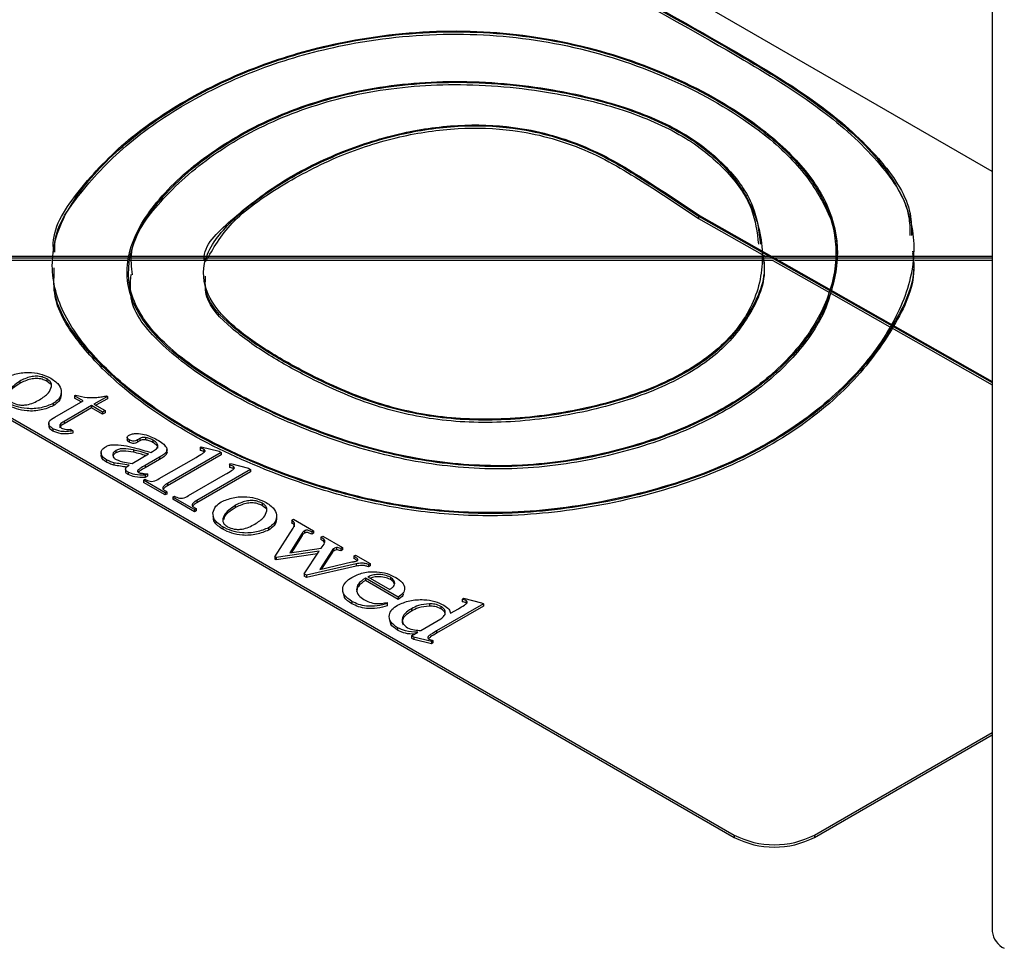
# Model space of a CAD drawing. Units: millimetres. Extents: x 55 to 376, y 70 to 262.
# Drawn here: x 320 to 323, y 242 to 246 of the extents above; entities that cross this region are included whole.
import ezdxf

# ---------------------------------------------------------------- set-up
doc = ezdxf.new("R2010")
doc.units = ezdxf.units.MM

msp = doc.modelspace()

# ---------------------------------------------------------------- linework, layer by layer
at = {"color": 7, "linetype": 'Continuous', "lineweight": 25}
for p, q in [((323.1231, 245.2313), (320.1643, 246.9394)), ((323.1231, 246.233), (323.1231, 242.5586)), ((317.6894, 245.5107), (322.2149, 242.8982)), ((317.6894, 245.5025), (322.2149, 242.89)), ((322.0936, 245.0767), (322.09, 245.0747)), ((322.09, 245.0747), (322.09, 245.0665)), ((322.0901, 245.0665), (322.09, 245.0665)), ((322.0901, 245.0746), (322.0936, 245.0767)), ((322.0901, 245.0746), (323.1231, 244.4894)), ((322.0901, 245.0746), (322.0901, 245.0665)), ((322.0901, 245.0665), (322.314, 244.9396)), ((322.0936, 245.0767), (323.1231, 244.4934)), ((322.5724, 244.9327), (319.2348, 244.9327)), ((323.1231, 244.9269), (319.2348, 244.9269)), ((322.3191, 244.9367), (322.3262, 244.9327)), ((323.1231, 244.9327), (322.5729, 244.9327)), ((319.8132, 244.9188), (319.2348, 244.9188)), ((320.0848, 244.9188), (319.8182, 244.9188)), ((320.3519, 244.9188), (320.0898, 244.9188)), ((322.314, 244.9188), (320.3579, 244.9188)), ((322.3508, 244.9188), (322.3193, 244.9188)), ((322.3508, 244.9188), (322.5505, 244.8056)), ((322.5726, 244.9188), (322.3723, 244.9188)), ((322.8447, 244.9188), (322.5776, 244.9188)), ((323.1231, 244.9188), (322.8506, 244.9188)), ((320.0799, 244.8776), (320.0799, 244.8684)), ((320.0849, 244.8774), (320.0849, 244.8682)), ((322.5561, 244.8024), (322.7627, 244.6854)), ((322.7678, 244.6825), (323.1231, 244.4812)), ((319.7029, 244.4939), (319.7029, 244.4858)), ((319.798, 244.5023), (319.798, 244.4941)), ((319.8109, 244.4832), (319.798, 244.4941)), ((319.8492, 244.4547), (319.8492, 244.4466)), ((319.8962, 244.4422), (319.9004, 244.4446)), ((319.9256, 244.4252), (319.8962, 244.4422)), ((319.8962, 244.4422), (319.8962, 244.434)), ((320.0111, 244.4405), (319.9639, 244.4133)), ((320.0081, 244.4422), (320.0111, 244.4405)), ((320.0111, 244.4405), (320.0111, 244.4323)), ((319.8208, 244.4157), (319.8208, 244.4075)), ((319.8266, 244.368), (319.9256, 244.4252)), ((319.9551, 244.4082), (319.8588, 244.3526)), ((319.9186, 244.4211), (319.8962, 244.434)), ((319.9942, 244.3856), (319.9551, 244.4082)), ((319.9551, 244.4082), (319.9551, 244.4)), ((319.9639, 244.4133), (320.003, 244.3907)), ((320.0111, 244.4323), (319.971, 244.4092)), ((319.9551, 244.4), (319.8588, 244.3444)), ((319.9942, 244.3775), (319.9551, 244.4)), ((320.003, 244.3907), (319.9942, 244.3856)), ((319.9942, 244.3856), (319.9942, 244.3775)), ((320.003, 244.3826), (319.9942, 244.3775)), ((320.003, 244.3907), (320.003, 244.3826)), ((319.8049, 244.3465), (319.8049, 244.3363)), ((319.8588, 244.3526), (319.8588, 244.3444)), ((319.819, 244.3269), (319.819, 244.3187)), ((319.8814, 244.3248), (319.8903, 244.3197)), ((319.8903, 244.3197), (319.8903, 244.3116)), ((320.081, 244.297), (320.081, 244.2868)), ((320.0876, 244.2875), (320.0876, 244.2793)), ((320.1259, 244.2929), (320.1173, 244.2875)), ((320.1173, 244.2875), (320.1173, 244.2793)), ((320.1259, 244.2848), (320.1173, 244.2793)), ((320.1259, 244.2929), (320.1259, 244.2848)), ((320.1456, 244.2955), (320.1456, 244.2873)), ((320.1711, 244.2869), (320.1711, 244.2787)), ((319.9889, 244.2436), (319.9889, 244.2334)), ((320.0414, 244.2505), (320.0414, 244.2423)), ((320.0982, 244.205), (320.1554, 244.2381)), ((320.1029, 244.2523), (320.1029, 244.2442)), ((320.1643, 244.2432), (320.1697, 244.2463)), ((320.2185, 244.2444), (320.2185, 244.2363)), ((320.2209, 244.2436), (320.2209, 244.2538)), ((320.4118, 244.2432), (320.2232, 244.1344)), ((320.4118, 244.235), (320.2232, 244.1262)), ((320.3378, 244.2587), (320.3411, 244.2636)), ((320.3378, 244.2587), (320.3378, 244.2505)), ((320.3411, 244.2636), (320.4043, 244.2475)), ((320.3505, 244.2542), (320.3505, 244.246)), ((320.4043, 244.2475), (320.4118, 244.2432)), ((320.4118, 244.2432), (320.4118, 244.235)), ((320.0084, 244.2175), (320.0084, 244.2093)), ((320.0342, 244.2071), (320.0342, 244.1989)), ((320.194, 244.2263), (320.1446, 244.1978)), ((320.194, 244.2182), (320.1446, 244.1896)), ((320.1937, 244.1514), (320.3234, 244.2262)), ((320.194, 244.2263), (320.194, 244.2182)), ((320.4409, 244.1992), (320.4442, 244.2041)), ((320.4409, 244.1992), (320.4409, 244.191)), ((320.4442, 244.2041), (320.5074, 244.188)), ((320.0749, 244.1862), (320.0749, 244.176)), ((320.0839, 244.174), (320.0839, 244.1658)), ((320.1525, 244.1684), (320.1443, 244.1636)), ((320.1443, 244.1636), (320.1443, 244.1554)), ((320.1446, 244.1978), (320.1446, 244.1896)), ((320.1525, 244.1684), (320.1525, 244.1602)), ((320.2969, 244.0918), (320.4265, 244.1667)), ((320.5149, 244.1837), (320.3263, 244.0748)), ((320.5149, 244.1755), (320.3263, 244.0667)), ((320.4537, 244.1947), (320.4537, 244.1865)), ((320.5074, 244.188), (320.5149, 244.1837)), ((320.5149, 244.1837), (320.5149, 244.1755)), ((320.1378, 244.1463), (320.1437, 244.1497)), ((320.1378, 244.1463), (320.1378, 244.1381)), ((320.2144, 244.102), (320.1378, 244.1463)), ((320.2144, 244.0939), (320.1378, 244.1381)), ((320.1525, 244.1602), (320.1443, 244.1554)), ((320.2232, 244.1344), (320.2232, 244.1262)), ((320.2203, 244.1054), (320.2144, 244.102)), ((320.2144, 244.102), (320.2144, 244.0939)), ((320.2203, 244.0973), (320.2144, 244.0939)), ((320.2203, 244.1054), (320.2203, 244.0973)), ((320.2409, 244.0867), (320.2468, 244.0901)), ((320.2409, 244.0867), (320.2409, 244.0786)), ((320.3175, 244.0425), (320.2409, 244.0867)), ((320.3175, 244.0343), (320.2409, 244.0786)), ((320.3263, 244.0748), (320.3263, 244.0667)), ((320.5552, 244.0651), (320.5552, 244.057)), ((320.3234, 244.0459), (320.3175, 244.0425)), ((320.3175, 244.0425), (320.3175, 244.0343)), ((320.3234, 244.0377), (320.3175, 244.0343)), ((320.3234, 244.0459), (320.3234, 244.0377)), ((320.4601, 244.0568), (320.4601, 244.0486)), ((320.5681, 244.0461), (320.5552, 244.057)), ((320.6064, 244.0176), (320.6064, 244.0094)), ((320.6593, 244.0051), (320.6652, 244.0085)), ((320.6593, 244.0051), (320.6593, 243.9969)), ((320.6652, 244.0085), (320.7356, 243.9678)), ((320.4173, 243.9815), (320.4173, 243.9733)), ((320.578, 243.9786), (320.578, 243.9704)), ((320.6003, 243.8758), (320.6645, 243.9775)), ((320.6967, 243.9599), (320.6527, 243.8903)), ((320.6967, 243.9599), (320.6967, 243.9518)), ((320.7047, 243.9682), (320.7047, 243.96)), ((320.7356, 243.9678), (320.7297, 243.9644)), ((320.7297, 243.9644), (320.7297, 243.9563)), ((320.7356, 243.9597), (320.7297, 243.9563)), ((320.7356, 243.9678), (320.7356, 243.9597)), ((320.6967, 243.9518), (320.6584, 243.8911)), ((320.7624, 243.9455), (320.7683, 243.9489)), ((320.7624, 243.9455), (320.7624, 243.9374)), ((320.7636, 243.9065), (320.7734, 243.9213)), ((320.7683, 243.9489), (320.8376, 243.9089)), ((320.7748, 243.9354), (320.7748, 243.9272)), ((320.7564, 243.8959), (320.6043, 243.8735)), ((320.7504, 243.8868), (320.6043, 243.8654)), ((320.6527, 243.8903), (320.7636, 243.9065)), ((320.7034, 243.8163), (320.7564, 243.8959)), ((320.8026, 243.9012), (320.7578, 243.8323)), ((320.8026, 243.8931), (320.764, 243.8338)), ((320.8026, 243.9012), (320.8026, 243.8931)), ((320.8061, 243.9049), (320.8061, 243.8967)), ((320.817, 243.9088), (320.817, 243.9007)), ((320.8376, 243.9089), (320.8317, 243.9055)), ((320.8317, 243.9055), (320.8317, 243.8974)), ((320.8376, 243.9008), (320.8317, 243.8974)), ((320.8376, 243.9089), (320.8376, 243.9008)), ((320.6043, 243.8735), (320.6003, 243.8758)), ((320.6003, 243.8758), (320.6003, 243.8677)), ((320.6043, 243.8654), (320.6003, 243.8677)), ((320.6043, 243.8735), (320.6043, 243.8654)), ((320.8865, 243.852), (320.7116, 243.8116)), ((320.7578, 243.8323), (320.8707, 243.8584)), ((320.8781, 243.8787), (320.884, 243.8821)), ((320.8781, 243.8787), (320.8781, 243.8706)), ((320.884, 243.8821), (320.9348, 243.8528)), ((320.8865, 243.852), (320.8865, 243.8438)), ((320.9348, 243.8528), (320.9289, 243.8494)), ((320.9348, 243.8528), (320.9348, 243.8447)), ((320.8865, 243.8438), (320.7116, 243.8034)), ((320.9289, 243.8494), (320.9289, 243.8413)), ((320.9348, 243.8447), (320.9289, 243.8413)), ((320.7116, 243.8116), (320.7034, 243.8163)), ((320.7034, 243.8163), (320.7034, 243.8081)), ((320.7116, 243.8034), (320.7034, 243.8081)), ((320.7116, 243.8116), (320.7116, 243.8034)), ((321.0334, 243.7347), (320.9185, 243.801)), ((320.9185, 243.801), (320.9185, 243.7928)), ((321.0334, 243.7265), (320.9185, 243.7928)), ((320.9274, 243.8061), (321.004, 243.7619)), ((321.0063, 243.8047), (321.0063, 243.7966)), ((320.8707, 243.7197), (320.8707, 243.7116)), ((320.9951, 243.7159), (320.9951, 243.7125)), ((321.0334, 243.7347), (321.0334, 243.7265)), ((321.2594, 243.7267), (321.2632, 243.7312)), ((321.2594, 243.7267), (321.2594, 243.7185)), ((321.2632, 243.7312), (321.3264, 243.7152)), ((321.2724, 243.722), (321.2724, 243.7138)), ((321.2739, 243.7124), (321.2724, 243.7138)), ((321.3264, 243.7152), (321.334, 243.7108)), ((320.9951, 243.7125), (320.9951, 243.7044)), ((321.0803, 243.6936), (321.0803, 243.6855)), ((321.1436, 243.7114), (321.1436, 243.7032)), ((321.334, 243.7108), (321.169, 243.6156)), ((321.334, 243.7027), (321.169, 243.6074)), ((321.184, 243.7022), (321.184, 243.694)), ((321.2182, 243.678), (321.2456, 243.6938)), ((321.334, 243.7108), (321.334, 243.7027)), ((321.1138, 243.6178), (321.1839, 243.6582)), ((321.0313, 243.627), (321.0313, 243.6189)), ((321.0806, 243.5986), (321.103, 243.6115)), ((321.169, 243.6156), (321.169, 243.6074)), ((321.0883, 243.5941), (321.0806, 243.5986)), ((321.0806, 243.5986), (321.0806, 243.5904)), ((321.0883, 243.586), (321.0806, 243.5904)), ((321.1513, 243.5782), (321.0883, 243.5941)), ((321.0883, 243.5941), (321.0883, 243.586)), ((321.1513, 243.57), (321.0883, 243.586)), ((321.1555, 243.5826), (321.1513, 243.5782)), ((321.1513, 243.5782), (321.1513, 243.57)), ((321.1555, 243.5826), (321.1555, 243.5744)), ((321.1555, 243.5744), (321.1513, 243.57)), ((322.4977, 242.8982), (323.1231, 243.2592)), ((322.4977, 242.89), (323.1231, 243.251)), ((322.2149, 242.8982), (322.2149, 242.89)), ((322.4977, 242.8982), (322.4977, 242.89))]:
    msp.add_line(p, q, dxfattribs=at)
for centre, radius, start, end in [((322.3563, 243.1711), 0.3074, 242.6097, 297.3903), ((322.3563, 243.1629), 0.3074, 242.6097, 297.3903), ((323.1951, 242.5658), 0.0724, 185.6948, 245.6253)]:
    msp.add_arc(centre, radius, start, end, dxfattribs=at)
for points, knots in [([(320.5332, 246.6195), (320.6795, 246.5363), (320.9587, 246.3775), (321.3678, 246.1361), (321.79, 245.8878), (322.1983, 245.6666), (322.5321, 245.4589), (322.7354, 245.274), (322.8442, 245.0851), (322.855, 244.8893), (322.7799, 244.6899), (322.631, 244.4922), (322.41, 244.3098), (322.1188, 244.1627), (321.7849, 244.0686), (321.4588, 244.0262), (321.1638, 244.0351), (320.9068, 244.0802), (320.6298, 244.1642), (320.334, 244.2925), (320.0835, 244.4591), (319.9117, 244.6317), (319.8177, 244.8), (319.81, 244.9847), (319.9087, 245.17), (320.0812, 245.3443), (320.3067, 245.4971), (320.5694, 245.6158), (320.8807, 245.7002), (321.2364, 245.7354), (321.6201, 245.6956), (321.9728, 245.5838), (322.2466, 245.4356), (322.4374, 245.2733), (322.5491, 245.1147), (322.5856, 244.9426), (322.5469, 244.7692), (322.4444, 244.6038), (322.2817, 244.4552), (322.0615, 244.3316), (321.7942, 244.2412), (321.4953, 244.1899), (321.1838, 244.2003), (320.8931, 244.2648), (320.6295, 244.3643), (320.3951, 244.4851), (320.203, 244.6228), (320.0821, 244.7835), (320.0804, 244.9634), (320.19, 245.1397), (320.3737, 245.3017), (320.6153, 245.4354), (320.9076, 245.5249), (321.24, 245.5554), (321.5546, 245.5266), (321.8274, 245.4612), (322.0406, 245.37), (322.1922, 245.2482), (322.2932, 245.0963), (322.3282, 244.923), (322.2835, 244.7437), (322.1541, 244.5889), (321.9507, 244.4714), (321.7018, 244.3943), (321.4366, 244.356), (321.1736, 244.3611), (320.9328, 244.4193), (320.7436, 244.5048), (320.5788, 244.5955), (320.4459, 244.6877), (320.3513, 244.7985), (320.3404, 244.9323), (320.4474, 245.0668), (320.6149, 245.1904), (320.8149, 245.2944), (321.0272, 245.3643), (321.2375, 245.3961), (321.462, 245.3893), (321.6942, 245.3248), (321.8943, 245.2053), (322.0247, 245.1183), (322.09, 245.0747)], [0, 0, 0, 0, 0.024207, 0.046192, 0.068969, 0.095235, 0.112227, 0.126677, 0.139613, 0.152378, 0.166183, 0.180974, 0.196137, 0.211273, 0.226066, 0.23951, 0.250219, 0.260521, 0.270909, 0.286986, 0.303847, 0.31558, 0.327438, 0.339597, 0.35267, 0.366508, 0.380355, 0.393405, 0.405528, 0.420584, 0.435155, 0.450596, 0.4674, 0.47891, 0.490423, 0.502033, 0.513886, 0.525821, 0.537636, 0.54948, 0.561663, 0.573856, 0.585686, 0.597726, 0.610158, 0.622634, 0.634631, 0.646055, 0.657685, 0.670405, 0.683779, 0.696926, 0.709471, 0.722173, 0.735894, 0.746474, 0.756759, 0.766738, 0.776667, 0.789701, 0.801938, 0.813189, 0.824179, 0.835282, 0.846093, 0.85609, 0.865724, 0.876311, 0.884262, 0.892554, 0.900705, 0.909053, 0.918934, 0.93018, 0.941023, 0.950447, 0.958729, 0.966312, 0.976485, 0.988208, 1, 1, 1, 1]), ([(320.5332, 246.6113), (320.6795, 246.5281), (320.9587, 246.3694), (321.3677, 246.1279), (321.7901, 245.8797), (322.1977, 245.6584), (322.5335, 245.4508), (322.7314, 245.2657), (322.832, 245.1156), (322.8332, 245.0293), (322.8336, 245.0066)], [0, 0, 0, 0, 0.16782, 0.320238, 0.478141, 0.660237, 0.778034, 0.878212, 0.967891, 1, 1, 1, 1]), ([(320.5367, 246.6215), (320.683, 246.5383), (320.9622, 246.3796), (321.3713, 246.1381), (321.7937, 245.8899), (322.2014, 245.6685), (322.5375, 245.4607), (322.7363, 245.2751), (322.8379, 245.1217), (322.8388, 245.0322), (322.8391, 245.0066)], [0, 0, 0, 0, 0.16702, 0.318697, 0.475812, 0.65702, 0.774442, 0.874404, 0.963995, 1, 1, 1, 1]), ([(319.8224, 244.9476), (319.8216, 244.9581), (319.8163, 245.033), (319.9102, 245.171), (320.0753, 245.346), (320.3036, 245.4992), (320.5667, 245.6183), (320.8794, 245.703), (321.2364, 245.7383), (321.6217, 245.6984), (321.9757, 245.5862), (322.2505, 245.4375), (322.4419, 245.2747), (322.554, 245.1154), (322.5907, 244.9427), (322.5519, 244.7685), (322.4489, 244.6025), (322.2856, 244.4533), (322.0645, 244.3293), (321.7961, 244.2385), (321.4958, 244.1869), (321.1828, 244.1975), (320.8909, 244.2622), (320.6266, 244.362), (320.3914, 244.4831), (320.1985, 244.6214), (320.0771, 244.783), (320.0754, 244.9638), (320.1854, 245.1409), (320.3698, 245.3035), (320.6124, 245.4378), (320.906, 245.5277), (321.2399, 245.5584), (321.5559, 245.5294), (321.8298, 245.4637), (322.0446, 245.3721), (322.1953, 245.2496), (322.2911, 245.1152), (322.3021, 245.021), (322.3074, 244.9758)], [0, 0, 0, 0, 0.004778, 0.033939, 0.064766, 0.095609, 0.124692, 0.151722, 0.185303, 0.217812, 0.252229, 0.289675, 0.315329, 0.341002, 0.366906, 0.393334, 0.419942, 0.446285, 0.472696, 0.499861, 0.527078, 0.553497, 0.580353, 0.608048, 0.635828, 0.662573, 0.688089, 0.71409, 0.742469, 0.772281, 0.801594, 0.829589, 0.857938, 0.88855, 0.91215, 0.935116, 0.957404, 0.979562, 1, 1, 1, 1]), ([(319.827, 244.9475), (319.8266, 244.9552), (319.8221, 245.027), (319.9154, 245.1618), (320.0793, 245.3362), (320.3071, 245.4889), (320.5693, 245.6076), (320.8808, 245.692), (321.2364, 245.7272), (321.6201, 245.6874), (321.973, 245.5756), (322.2461, 245.4275), (322.4387, 245.2651), (322.5441, 245.1067), (322.585, 244.9897), (322.572, 244.9307), (322.5715, 244.9282)], [0, 0, 0, 0, 0.009547, 0.089008, 0.173113, 0.257276, 0.336597, 0.410279, 0.501791, 0.590352, 0.684204, 0.786341, 0.856302, 0.926273, 0.996844, 1, 1, 1, 1]), ([(320.0993, 244.8683), (320.0963, 244.8949), (320.0865, 244.9841), (320.1945, 245.1316), (320.3725, 245.2935), (320.6156, 245.4273), (320.9075, 245.5168), (321.24, 245.5473), (321.5546, 245.5184), (321.8272, 245.453), (322.041, 245.3619), (322.1907, 245.24), (322.2849, 245.1088), (322.2957, 245.0178), (322.3008, 244.9754)], [0, 0, 0, 0, 0.0406604, 0.136294, 0.2368474, 0.3356909, 0.4300095, 0.5255087, 0.6286723, 0.7082166, 0.7855407, 0.860568, 0.9352154, 1, 1, 1, 1]), ([(320.3519, 244.9187), (320.3517, 244.9201), (320.3474, 244.9703), (320.4519, 245.0679), (320.6088, 245.1925), (320.8126, 245.2968), (321.0253, 245.367), (321.2371, 245.3991), (321.4632, 245.3921), (321.6969, 245.3273), (321.8978, 245.2074), (322.0283, 245.1203), (322.0936, 245.0767)], [0, 0, 0, 0, 0.003233, 0.111786, 0.234922, 0.353624, 0.456934, 0.547884, 0.631282, 0.743068, 0.871456, 1, 1, 1, 1]), ([(320.3565, 244.9144), (320.3833, 244.9606), (320.4407, 245.0594), (320.6167, 245.182), (320.8145, 245.2863), (321.0273, 245.3561), (321.2375, 245.388), (321.462, 245.3811), (321.6942, 245.3166), (321.8943, 245.1971), (322.0247, 245.1101), (322.09, 245.0665)], [0, 0, 0, 0, 0.108644, 0.232302, 0.351521, 0.45514, 0.546208, 0.629589, 0.741444, 0.870339, 1, 1, 1, 1]), ([(322.8429, 244.9515), (322.845, 244.9327), (322.8547, 244.846), (322.7801, 244.689), (322.6367, 244.4908), (322.4134, 244.3078), (322.1217, 244.1602), (321.7865, 244.0658), (321.4592, 244.0232), (321.1629, 244.0323), (320.905, 244.0774), (320.6271, 244.1618), (320.3309, 244.2904), (320.0783, 244.4574), (319.9098, 244.6306), (319.8197, 244.7717), (319.8232, 244.8613), (319.8244, 244.8924)], [0, 0, 0, 0, 0.0206919, 0.0952286, 0.1750615, 0.2569137, 0.3386575, 0.4185502, 0.4911903, 0.549094, 0.6047711, 0.6608565, 0.7476044, 0.8385928, 0.9019436, 0.9660339, 1, 1, 1, 1]), ([(322.8429, 244.9433), (322.845, 244.9245), (322.8547, 244.8378), (322.7801, 244.6808), (322.6367, 244.4826), (322.4134, 244.2997), (322.1217, 244.1521), (321.7865, 244.0577), (321.4592, 244.0151), (321.1629, 244.0241), (320.905, 244.0693), (320.6271, 244.1536), (320.3309, 244.2822), (320.0783, 244.4493), (319.9098, 244.6224), (319.8197, 244.7635), (319.8232, 244.8532), (319.8244, 244.8842)], [0, 0, 0, 0, 0.0206919, 0.0952286, 0.1750615, 0.2569137, 0.3386575, 0.4185502, 0.4911903, 0.549094, 0.6047711, 0.6608565, 0.7476044, 0.8385928, 0.9019436, 0.9660339, 1, 1, 1, 1]), ([(322.5765, 244.9282), (322.5692, 244.8724), (322.5541, 244.7579), (322.4479, 244.5944), (322.2859, 244.4452), (322.0645, 244.3212), (321.7962, 244.2303), (321.4958, 244.1787), (321.1828, 244.1893), (320.8908, 244.254), (320.6268, 244.3539), (320.3904, 244.4749), (320.202, 244.6133), (320.0859, 244.7498), (320.0922, 244.8376), (320.0944, 244.8686)], [0, 0, 0, 0, 0.07568, 0.155347, 0.234222, 0.3133, 0.394639, 0.476131, 0.555232, 0.635643, 0.718566, 0.801744, 0.881823, 0.958222, 1, 1, 1, 1]), ([(322.3144, 244.9415), (322.3162, 244.9341), (322.3316, 244.8669), (322.2834, 244.7425), (322.1595, 244.5872), (321.9534, 244.4691), (321.7037, 244.3916), (321.437, 244.3531), (321.1726, 244.3583), (320.9304, 244.4167), (320.7406, 244.5025), (320.5744, 244.5936), (320.4443, 244.6863), (320.3535, 244.7796), (320.3554, 244.8419), (320.356, 244.8636)], [0, 0, 0, 0, 0.013089, 0.11772, 0.214012, 0.30808, 0.403031, 0.495498, 0.581122, 0.66363, 0.754078, 0.821909, 0.892795, 0.962714, 1, 1, 1, 1]), ([(322.3144, 244.9334), (322.3162, 244.9259), (322.3316, 244.8587), (322.2834, 244.7344), (322.1595, 244.5791), (321.9534, 244.4609), (321.7037, 244.3834), (321.437, 244.3449), (321.1726, 244.3501), (320.9304, 244.4085), (320.7406, 244.4944), (320.5744, 244.5854), (320.4443, 244.6781), (320.3535, 244.7714), (320.3554, 244.8338), (320.356, 244.8554)], [0, 0, 0, 0, 0.013089, 0.11772, 0.214012, 0.30808, 0.403031, 0.495498, 0.581122, 0.66363, 0.754078, 0.821909, 0.892795, 0.962714, 1, 1, 1, 1]), ([(319.6547, 244.5069), (319.668, 244.5125), (319.6947, 244.5236), (319.742, 244.5262), (319.7827, 244.5186), (319.8025, 244.509), (319.8124, 244.5042)], [0, 0, 0, 0, 0.279405, 0.558949, 0.779311, 1, 1, 1, 1]), ([(319.798, 244.5023), (319.7927, 244.5047), (319.7821, 244.5095), (319.7618, 244.5123), (319.7324, 244.5088), (319.7151, 244.5), (319.7029, 244.4939)], [0, 0, 0, 0, 0.186916, 0.373531, 0.560716, 1, 1, 1, 1]), ([(319.7029, 244.4939), (319.6874, 244.4829), (319.6642, 244.4663), (319.6579, 244.4411), (319.6647, 244.4273), (319.6727, 244.4219), (319.6767, 244.4192)], [0, 0, 0, 0, 0.498912, 0.748939, 0.874433, 1, 1, 1, 1]), ([(319.7029, 244.4858), (319.6856, 244.4749), (319.6659, 244.4625), (319.6636, 244.4466), (319.6633, 244.4447)], [0, 0, 0, 0, 0.880405, 1, 1, 1, 1]), ([(319.798, 244.4941), (319.7927, 244.4965), (319.7821, 244.5014), (319.7618, 244.5041), (319.7324, 244.5006), (319.7151, 244.4919), (319.7029, 244.4858)], [0, 0, 0, 0, 0.186916, 0.373531, 0.560716, 1, 1, 1, 1]), ([(319.8151, 244.4748), (319.8148, 244.4806), (319.8144, 244.4909), (319.803, 244.4988), (319.798, 244.5023)], [0, 0, 0, 0, 0.5589121, 1, 1, 1, 1]), ([(319.8124, 244.5042), (319.8243, 244.4961), (319.8455, 244.4817), (319.8481, 244.463), (319.8492, 244.4547)], [0, 0, 0, 0, 0.559789, 1, 1, 1, 1]), ([(319.7728, 244.4288), (319.7846, 244.4363), (319.8057, 244.4496), (319.8122, 244.4671), (319.8151, 244.4748)], [0, 0, 0, 0, 0.5604719, 1, 1, 1, 1]), ([(319.8492, 244.4547), (319.8475, 244.4465), (319.8444, 244.4319), (319.828, 244.4207), (319.8208, 244.4157)], [0, 0, 0, 0, 0.559434, 1, 1, 1, 1]), ([(319.8492, 244.4466), (319.8475, 244.4384), (319.8444, 244.4237), (319.828, 244.4125), (319.8208, 244.4075)], [0, 0, 0, 0, 0.559434, 1, 1, 1, 1]), ([(319.9004, 244.4446), (319.9136, 244.4415), (319.9371, 244.4359), (319.9625, 244.4366), (319.9737, 244.4369)], [0, 0, 0, 0, 0.559482, 1, 1, 1, 1]), ([(319.9737, 244.4369), (319.9802, 244.4377), (319.9918, 244.4392), (320.0032, 244.4413), (320.0081, 244.4422)], [0, 0, 0, 0, 0.559891, 1, 1, 1, 1]), ([(319.8208, 244.4157), (319.8072, 244.41), (319.7801, 244.3985), (319.7317, 244.3957), (319.6901, 244.4037), (319.6701, 244.4136), (319.6601, 244.4186)], [0, 0, 0, 0, 0.279624, 0.558961, 0.779315, 1, 1, 1, 1]), ([(319.8208, 244.4075), (319.8072, 244.4018), (319.7801, 244.3904), (319.7317, 244.3875), (319.6901, 244.3956), (319.6701, 244.4055), (319.6601, 244.4104)], [0, 0, 0, 0, 0.279624, 0.558961, 0.779315, 1, 1, 1, 1]), ([(319.6767, 244.4192), (319.6841, 244.416), (319.6952, 244.411), (319.7138, 244.4097), (319.7414, 244.4118), (319.7589, 244.4213), (319.7728, 244.4288)], [0, 0, 0, 0, 0.249311, 0.375038, 0.500733, 1, 1, 1, 1]), ([(319.819, 244.3269), (319.8143, 244.3304), (319.805, 244.3374), (319.8037, 244.3544), (319.8179, 244.3628), (319.8266, 244.368)], [0, 0, 0, 0, 0.2806564, 0.5595593, 1, 1, 1, 1]), ([(319.819, 244.3187), (319.8139, 244.3222), (319.8059, 244.3278), (319.8064, 244.3348), (319.8066, 244.3374)], [0, 0, 0, 0, 0.637575, 1, 1, 1, 1]), ([(319.8588, 244.3526), (319.8531, 244.3493), (319.8461, 244.3451), (319.8434, 244.3385), (319.8441, 244.3339), (319.8477, 244.3311), (319.8501, 244.3293)], [0, 0, 0, 0, 0.50004, 0.625625, 0.751209, 1, 1, 1, 1]), ([(319.8588, 244.3444), (319.8534, 244.3411), (319.8466, 244.337), (319.8435, 244.3312), (319.8437, 244.3299), (319.8438, 244.3298)], [0, 0, 0, 0, 0.774882, 0.969494, 1, 1, 1, 1]), ([(319.8903, 244.3197), (319.8835, 244.3185), (319.8698, 244.3159), (319.8436, 244.317), (319.8283, 244.3231), (319.819, 244.3269)], [0, 0, 0, 0, 0.281309, 0.562146, 1, 1, 1, 1]), ([(319.8903, 244.3116), (319.8835, 244.3103), (319.8698, 244.3078), (319.8436, 244.3088), (319.8283, 244.315), (319.819, 244.3187)], [0, 0, 0, 0, 0.281309, 0.562146, 1, 1, 1, 1]), ([(319.8501, 244.3293), (319.8526, 244.3282), (319.8575, 244.3258), (319.8684, 244.3235), (319.8765, 244.3243), (319.8814, 244.3248)], [0, 0, 0, 0, 0.28077, 0.561973, 1, 1, 1, 1]), ([(320.0876, 244.2875), (320.0856, 244.2889), (320.0816, 244.2917), (320.0804, 244.2969), (320.083, 244.3013), (320.0862, 244.3035), (320.0878, 244.3045)], [0, 0, 0, 0, 0.2798977, 0.5589473, 0.7790974, 1, 1, 1, 1]), ([(320.0878, 244.3045), (320.0916, 244.3061), (320.0992, 244.3094), (320.1183, 244.3104), (320.1508, 244.3066), (320.1721, 244.2956), (320.1863, 244.2883)], [0, 0, 0, 0, 0.124788, 0.250092, 0.500352, 1, 1, 1, 1]), ([(320.0046, 244.2633), (320.0086, 244.2653), (320.0157, 244.2689), (320.0249, 244.2702), (320.0289, 244.2707)], [0, 0, 0, 0, 0.559835, 1, 1, 1, 1]), ([(320.0289, 244.2707), (320.0425, 244.2704), (320.0698, 244.2697), (320.1144, 244.2579), (320.1453, 244.2488), (320.1643, 244.2432)], [0, 0, 0, 0, 0.278535, 0.559, 1, 1, 1, 1]), ([(320.0876, 244.2793), (320.0855, 244.2807), (320.0818, 244.2832), (320.0815, 244.2864), (320.0814, 244.2878)], [0, 0, 0, 0, 0.563027, 1, 1, 1, 1]), ([(320.1173, 244.2875), (320.1149, 244.2863), (320.1101, 244.2839), (320.101, 244.2832), (320.0932, 244.2847), (320.0894, 244.2865), (320.0876, 244.2875)], [0, 0, 0, 0, 0.280465, 0.559173, 0.779438, 1, 1, 1, 1]), ([(320.1173, 244.2793), (320.1149, 244.2781), (320.1101, 244.2757), (320.101, 244.275), (320.0932, 244.2765), (320.0894, 244.2784), (320.0876, 244.2793)], [0, 0, 0, 0, 0.280465, 0.559173, 0.779438, 1, 1, 1, 1]), ([(320.1456, 244.2955), (320.1416, 244.2958), (320.1344, 244.2963), (320.1285, 244.294), (320.1259, 244.2929)], [0, 0, 0, 0, 0.561182, 1, 1, 1, 1]), ([(320.1456, 244.2873), (320.1416, 244.2876), (320.1344, 244.2882), (320.1285, 244.2858), (320.1259, 244.2848)], [0, 0, 0, 0, 0.561182, 1, 1, 1, 1]), ([(320.1711, 244.2869), (320.167, 244.2891), (320.1596, 244.2931), (320.1499, 244.2947), (320.1456, 244.2955)], [0, 0, 0, 0, 0.560279, 1, 1, 1, 1]), ([(320.1711, 244.2787), (320.167, 244.2809), (320.1596, 244.2849), (320.1499, 244.2866), (320.1456, 244.2873)], [0, 0, 0, 0, 0.560279, 1, 1, 1, 1]), ([(320.1697, 244.2463), (320.1749, 244.2495), (320.1853, 244.2559), (320.1913, 244.2685), (320.1832, 244.2792), (320.1752, 244.2843), (320.1711, 244.2869)], [0, 0, 0, 0, 0.281374, 0.558127, 0.77866, 1, 1, 1, 1]), ([(320.1879, 244.2586), (320.1883, 244.2594), (320.1903, 244.2636), (320.1826, 244.2711), (320.175, 244.2762), (320.1711, 244.2787)], [0, 0, 0, 0, 0.1071276, 0.5527489, 1, 1, 1, 1]), ([(320.1863, 244.2883), (320.1934, 244.2841), (320.206, 244.2764), (320.214, 244.267), (320.2175, 244.2628)], [0, 0, 0, 0, 0.560234, 1, 1, 1, 1]), ([(320.0084, 244.2175), (320.003, 244.2212), (319.9922, 244.2286), (319.9873, 244.2422), (319.9919, 244.2546), (320.0004, 244.2604), (320.0046, 244.2633)], [0, 0, 0, 0, 0.2803759, 0.559847, 0.7797073, 1, 1, 1, 1]), ([(320.0084, 244.2093), (320.0029, 244.213), (319.9919, 244.2203), (319.99, 244.2298), (319.9891, 244.2345)], [0, 0, 0, 0, 0.510391, 1, 1, 1, 1]), ([(320.0414, 244.2505), (320.0378, 244.2479), (320.0305, 244.2426), (320.0297, 244.2329), (320.0334, 244.2245), (320.0392, 244.2205), (320.0421, 244.2185)], [0, 0, 0, 0, 0.2795597, 0.5590852, 0.7795169, 1, 1, 1, 1]), ([(320.0414, 244.2423), (320.0376, 244.2397), (320.0311, 244.2353), (320.0311, 244.2295), (320.0311, 244.2272)], [0, 0, 0, 0, 0.5899, 1, 1, 1, 1]), ([(320.1029, 244.2523), (320.0912, 244.2546), (320.0749, 244.2577), (320.0528, 244.2556), (320.0452, 244.2522), (320.0414, 244.2505)], [0, 0, 0, 0, 0.55991, 0.78011, 1, 1, 1, 1]), ([(320.1029, 244.2442), (320.0912, 244.2464), (320.0749, 244.2495), (320.0528, 244.2475), (320.0452, 244.2441), (320.0414, 244.2423)], [0, 0, 0, 0, 0.55991, 0.78011, 1, 1, 1, 1]), ([(320.1554, 244.2381), (320.1458, 244.2409), (320.1285, 244.246), (320.1107, 244.2504), (320.1029, 244.2523)], [0, 0, 0, 0, 0.560064, 1, 1, 1, 1]), ([(320.146, 244.2326), (320.1394, 244.2345), (320.1253, 244.2387), (320.1107, 244.2423), (320.1029, 244.2442)], [0, 0, 0, 0, 0.462285, 1, 1, 1, 1]), ([(320.2185, 244.2444), (320.2146, 244.2407), (320.2077, 244.2341), (320.1982, 244.2287), (320.194, 244.2263)], [0, 0, 0, 0, 0.5588, 1, 1, 1, 1]), ([(320.2185, 244.2363), (320.2146, 244.2326), (320.2077, 244.226), (320.1982, 244.2206), (320.194, 244.2182)], [0, 0, 0, 0, 0.5588, 1, 1, 1, 1]), ([(320.2175, 244.2628), (320.2193, 244.2594), (320.2224, 244.2533), (320.2197, 244.2471), (320.2185, 244.2444)], [0, 0, 0, 0, 0.559518, 1, 1, 1, 1]), ([(320.2208, 244.2446), (320.2209, 244.2445), (320.2218, 244.2418), (320.2201, 244.239), (320.2185, 244.2363)], [0, 0, 0, 0, 0.031649, 1, 1, 1, 1]), ([(320.3234, 244.2262), (320.3305, 244.2304), (320.3412, 244.2366), (320.3524, 244.244), (320.3548, 244.2482), (320.3546, 244.2512), (320.3521, 244.253), (320.3505, 244.2542)], [0, 0, 0, 0, 0.501127, 0.750652, 0.813202, 0.875852, 1, 1, 1, 1]), ([(320.3505, 244.2542), (320.3483, 244.2552), (320.3444, 244.257), (320.3398, 244.2582), (320.3378, 244.2587)], [0, 0, 0, 0, 0.559373, 1, 1, 1, 1]), ([(320.3505, 244.246), (320.3483, 244.2471), (320.3444, 244.2489), (320.3398, 244.25), (320.3378, 244.2505)], [0, 0, 0, 0, 0.559373, 1, 1, 1, 1]), ([(320.0342, 244.2071), (320.029, 244.2087), (320.0196, 244.2115), (320.0119, 244.2157), (320.0084, 244.2175)], [0, 0, 0, 0, 0.559849, 1, 1, 1, 1]), ([(320.0342, 244.1989), (320.029, 244.2005), (320.0196, 244.2033), (320.0119, 244.2075), (320.0084, 244.2093)], [0, 0, 0, 0, 0.559849, 1, 1, 1, 1]), ([(320.0875, 244.1989), (320.0775, 244.2002), (320.0595, 244.2025), (320.0419, 244.2057), (320.0342, 244.2071)], [0, 0, 0, 0, 0.560187, 1, 1, 1, 1]), ([(320.0795, 244.1918), (320.0721, 244.1928), (320.0569, 244.1948), (320.0419, 244.1975), (320.0342, 244.1989)], [0, 0, 0, 0, 0.482825, 1, 1, 1, 1]), ([(320.0421, 244.2185), (320.0518, 244.2149), (320.0691, 244.2084), (320.0893, 244.2061), (320.0982, 244.205)], [0, 0, 0, 0, 0.558182, 1, 1, 1, 1]), ([(320.0839, 244.174), (320.0809, 244.1761), (320.0749, 244.1802), (320.0743, 244.1905), (320.0825, 244.1957), (320.0875, 244.1989)], [0, 0, 0, 0, 0.280639, 0.559311, 1, 1, 1, 1]), ([(320.4537, 244.1947), (320.4515, 244.1957), (320.4475, 244.1975), (320.4429, 244.1987), (320.4409, 244.1992)], [0, 0, 0, 0, 0.559373, 1, 1, 1, 1]), ([(320.0839, 244.1658), (320.0806, 244.1679), (320.0755, 244.1712), (320.0758, 244.1755), (320.0759, 244.1771)], [0, 0, 0, 0, 0.6322633, 1, 1, 1, 1]), ([(320.1443, 244.1636), (320.1319, 244.1637), (320.1098, 244.1637), (320.0918, 244.1709), (320.0839, 244.174)], [0, 0, 0, 0, 0.561504, 1, 1, 1, 1]), ([(320.1443, 244.1554), (320.1319, 244.1555), (320.1098, 244.1556), (320.0918, 244.1627), (320.0839, 244.1658)], [0, 0, 0, 0, 0.561504, 1, 1, 1, 1]), ([(320.1446, 244.1978), (320.1383, 244.1942), (320.129, 244.1887), (320.1191, 244.1823), (320.1168, 244.1787), (320.1167, 244.176), (320.1189, 244.1744), (320.1203, 244.1734)], [0, 0, 0, 0, 0.501147, 0.750545, 0.813222, 0.87558, 1, 1, 1, 1]), ([(320.1446, 244.1896), (320.138, 244.1861), (320.129, 244.1812), (320.1218, 244.1754), (320.1199, 244.1738)], [0, 0, 0, 0, 0.724363, 1, 1, 1, 1]), ([(320.1203, 244.1734), (320.1213, 244.1728), (320.1232, 244.1718), (320.1255, 244.1712), (320.1265, 244.1709)], [0, 0, 0, 0, 0.5596786, 1, 1, 1, 1]), ([(320.1265, 244.1709), (320.1313, 244.1703), (320.1399, 244.1692), (320.1487, 244.1686), (320.1525, 244.1684)], [0, 0, 0, 0, 0.559818, 1, 1, 1, 1]), ([(320.4265, 244.1667), (320.4336, 244.1708), (320.4443, 244.1771), (320.4555, 244.1844), (320.4579, 244.1887), (320.4577, 244.1917), (320.4553, 244.1935), (320.4537, 244.1947)], [0, 0, 0, 0, 0.501127, 0.750652, 0.813202, 0.875852, 1, 1, 1, 1]), ([(320.4537, 244.1865), (320.4515, 244.1875), (320.4475, 244.1893), (320.4429, 244.1905), (320.4409, 244.191)], [0, 0, 0, 0, 0.559373, 1, 1, 1, 1]), ([(320.1437, 244.1497), (320.1463, 244.1482), (320.1517, 244.1452), (320.1612, 244.1413), (320.1785, 244.142), (320.1875, 244.1475), (320.1937, 244.1514)], [0, 0, 0, 0, 0.187966, 0.374757, 0.56046, 1, 1, 1, 1]), ([(320.2232, 244.1344), (320.2192, 244.1321), (320.2113, 244.1277), (320.2038, 244.1187), (320.211, 244.1108), (320.2172, 244.1072), (320.2203, 244.1054)], [0, 0, 0, 0, 0.282789, 0.558655, 0.777844, 1, 1, 1, 1]), ([(320.2232, 244.1262), (320.2189, 244.1239), (320.2108, 244.1197), (320.208, 244.1136), (320.2067, 244.1107)], [0, 0, 0, 0, 0.526362, 1, 1, 1, 1]), ([(320.2468, 244.0901), (320.2495, 244.0886), (320.2548, 244.0857), (320.2643, 244.0817), (320.2817, 244.0825), (320.2906, 244.088), (320.2969, 244.0918)], [0, 0, 0, 0, 0.187966, 0.374757, 0.56046, 1, 1, 1, 1]), ([(320.3263, 244.0748), (320.3223, 244.0726), (320.3144, 244.0681), (320.3069, 244.0592), (320.3141, 244.0513), (320.3203, 244.0477), (320.3234, 244.0459)], [0, 0, 0, 0, 0.282789, 0.558655, 0.777844, 1, 1, 1, 1]), ([(320.3263, 244.0667), (320.322, 244.0644), (320.3139, 244.0601), (320.3111, 244.054), (320.3098, 244.0511)], [0, 0, 0, 0, 0.526362, 1, 1, 1, 1]), ([(320.3825, 244.0311), (320.3847, 244.0392), (320.3885, 244.0537), (320.4047, 244.0649), (320.4119, 244.0698)], [0, 0, 0, 0, 0.559632, 1, 1, 1, 1]), ([(320.4119, 244.0698), (320.4252, 244.0754), (320.4519, 244.0865), (320.4992, 244.0891), (320.5399, 244.0814), (320.5597, 244.0719), (320.5696, 244.0671)], [0, 0, 0, 0, 0.2794052, 0.5589488, 0.7793112, 1, 1, 1, 1]), ([(320.5552, 244.0651), (320.5499, 244.0676), (320.5393, 244.0724), (320.5189, 244.0752), (320.4896, 244.0716), (320.4723, 244.0629), (320.4601, 244.0568)], [0, 0, 0, 0, 0.186916, 0.373531, 0.560716, 1, 1, 1, 1]), ([(320.5552, 244.057), (320.5499, 244.0594), (320.5393, 244.0642), (320.5189, 244.067), (320.4896, 244.0635), (320.4723, 244.0548), (320.4601, 244.0486)], [0, 0, 0, 0, 0.186916, 0.373531, 0.560716, 1, 1, 1, 1]), ([(320.5722, 244.0377), (320.572, 244.0435), (320.5716, 244.0538), (320.5602, 244.0617), (320.5552, 244.0651)], [0, 0, 0, 0, 0.5589121, 1, 1, 1, 1]), ([(320.5696, 244.0671), (320.5815, 244.059), (320.6027, 244.0446), (320.6052, 244.0258), (320.6064, 244.0176)], [0, 0, 0, 0, 0.559789, 1, 1, 1, 1]), ([(320.4173, 243.9815), (320.4055, 243.9896), (320.3845, 244.0041), (320.3831, 244.0228), (320.3825, 244.0311)], [0, 0, 0, 0, 0.5597139, 1, 1, 1, 1]), ([(320.4601, 244.0568), (320.4446, 244.0457), (320.4214, 244.0291), (320.4151, 244.004), (320.4219, 243.9902), (320.4299, 243.9848), (320.4339, 243.9821)], [0, 0, 0, 0, 0.498912, 0.748939, 0.874433, 1, 1, 1, 1]), ([(320.4601, 244.0486), (320.4428, 244.0378), (320.4231, 244.0254), (320.4208, 244.0095), (320.4205, 244.0076)], [0, 0, 0, 0, 0.880405, 1, 1, 1, 1]), ([(320.53, 243.9917), (320.5418, 243.9992), (320.5629, 244.0125), (320.5694, 244.03), (320.5722, 244.0377)], [0, 0, 0, 0, 0.5604719, 1, 1, 1, 1]), ([(320.4173, 243.9733), (320.4053, 243.9814), (320.3858, 243.9945), (320.3843, 244.0115), (320.3837, 244.0181)], [0, 0, 0, 0, 0.613589, 1, 1, 1, 1]), ([(320.4339, 243.9821), (320.4413, 243.9788), (320.4524, 243.9739), (320.471, 243.9726), (320.4986, 243.9747), (320.5161, 243.9841), (320.53, 243.9917)], [0, 0, 0, 0, 0.249311, 0.375038, 0.500733, 1, 1, 1, 1]), ([(320.6064, 244.0176), (320.6046, 244.0094), (320.6016, 243.9947), (320.5852, 243.9835), (320.578, 243.9786)], [0, 0, 0, 0, 0.5594341, 1, 1, 1, 1]), ([(320.6064, 244.0094), (320.6046, 244.0012), (320.6016, 243.9866), (320.5852, 243.9754), (320.578, 243.9704)], [0, 0, 0, 0, 0.5594341, 1, 1, 1, 1]), ([(320.6645, 243.9775), (320.666, 243.9801), (320.6691, 243.9852), (320.6704, 243.9953), (320.6635, 244.0014), (320.6593, 244.0051)], [0, 0, 0, 0, 0.281069, 0.56044, 1, 1, 1, 1]), ([(320.6688, 243.9823), (320.669, 243.9834), (320.6697, 243.9887), (320.664, 243.9932), (320.6593, 243.9969)], [0, 0, 0, 0, 0.190206, 1, 1, 1, 1]), ([(320.578, 243.9786), (320.5644, 243.9729), (320.5372, 243.9614), (320.4889, 243.9586), (320.4473, 243.9666), (320.4273, 243.9765), (320.4173, 243.9815)], [0, 0, 0, 0, 0.279624, 0.558961, 0.779315, 1, 1, 1, 1]), ([(320.578, 243.9704), (320.5644, 243.9647), (320.5372, 243.9532), (320.4889, 243.9504), (320.4473, 243.9584), (320.4273, 243.9684), (320.4173, 243.9733)], [0, 0, 0, 0, 0.279624, 0.558961, 0.779315, 1, 1, 1, 1]), ([(320.7047, 243.9682), (320.7028, 243.9668), (320.6994, 243.9643), (320.6975, 243.9613), (320.6967, 243.9599)], [0, 0, 0, 0, 0.5593826, 1, 1, 1, 1]), ([(320.7047, 243.96), (320.7028, 243.9586), (320.6994, 243.9561), (320.6975, 243.9531), (320.6967, 243.9518)], [0, 0, 0, 0, 0.5593826, 1, 1, 1, 1]), ([(320.7297, 243.9644), (320.726, 243.9663), (320.7214, 243.9686), (320.7147, 243.9702), (320.711, 243.9703), (320.7075, 243.9696), (320.7056, 243.9687), (320.7047, 243.9682)], [0, 0, 0, 0, 0.499872, 0.625146, 0.749992, 0.874989, 1, 1, 1, 1]), ([(320.7297, 243.9563), (320.726, 243.9581), (320.7214, 243.9604), (320.7147, 243.962), (320.711, 243.9621), (320.7075, 243.9614), (320.7056, 243.9605), (320.7047, 243.96)], [0, 0, 0, 0, 0.499872, 0.625146, 0.749992, 0.874989, 1, 1, 1, 1]), ([(320.7748, 243.9354), (320.7729, 243.9374), (320.7695, 243.9411), (320.7646, 243.9442), (320.7624, 243.9455)], [0, 0, 0, 0, 0.55912, 1, 1, 1, 1]), ([(320.7748, 243.9272), (320.7729, 243.9293), (320.7695, 243.933), (320.7646, 243.936), (320.7624, 243.9374)], [0, 0, 0, 0, 0.55912, 1, 1, 1, 1]), ([(320.7734, 243.9213), (320.7748, 243.9239), (320.7773, 243.9286), (320.7755, 243.9333), (320.7748, 243.9354)], [0, 0, 0, 0, 0.560368, 1, 1, 1, 1]), ([(320.8061, 243.9049), (320.8052, 243.9043), (320.8037, 243.9032), (320.8029, 243.9018), (320.8026, 243.9012)], [0, 0, 0, 0, 0.55873, 1, 1, 1, 1]), ([(320.8061, 243.8967), (320.8052, 243.8961), (320.8037, 243.895), (320.8029, 243.8937), (320.8026, 243.8931)], [0, 0, 0, 0, 0.55873, 1, 1, 1, 1]), ([(320.817, 243.9088), (320.8147, 243.9083), (320.8106, 243.9074), (320.8075, 243.9057), (320.8061, 243.9049)], [0, 0, 0, 0, 0.558258, 1, 1, 1, 1]), ([(320.817, 243.9007), (320.8147, 243.9002), (320.8106, 243.8993), (320.8075, 243.8975), (320.8061, 243.8967)], [0, 0, 0, 0, 0.558258, 1, 1, 1, 1]), ([(320.8317, 243.9055), (320.8293, 243.9067), (320.8249, 243.9087), (320.8194, 243.9088), (320.817, 243.9088)], [0, 0, 0, 0, 0.5612, 1, 1, 1, 1]), ([(320.8317, 243.8974), (320.8293, 243.8985), (320.8249, 243.9005), (320.8194, 243.9006), (320.817, 243.9007)], [0, 0, 0, 0, 0.5612, 1, 1, 1, 1]), ([(320.8707, 243.8584), (320.8746, 243.8588), (320.8816, 243.8595), (320.8874, 243.8618), (320.89, 243.8627)], [0, 0, 0, 0, 0.56112, 1, 1, 1, 1]), ([(320.89, 243.8627), (320.8907, 243.8634), (320.8922, 243.8648), (320.8916, 243.868), (320.8875, 243.873), (320.8819, 243.8764), (320.8781, 243.8787)], [0, 0, 0, 0, 0.123679, 0.248853, 0.498541, 1, 1, 1, 1]), ([(320.8891, 243.8624), (320.8889, 243.8627), (320.8866, 243.8659), (320.8821, 243.8684), (320.8781, 243.8706)], [0, 0, 0, 0, 0.091678, 1, 1, 1, 1]), ([(320.9289, 243.8494), (320.9254, 243.8507), (320.9183, 243.8534), (320.9032, 243.8548), (320.8928, 243.853), (320.8865, 243.852)], [0, 0, 0, 0, 0.280312, 0.560467, 1, 1, 1, 1]), ([(320.871, 243.8042), (320.8835, 243.8103), (320.9084, 243.8226), (320.9555, 243.8257), (320.9961, 243.8186), (321.0155, 243.8089), (321.0252, 243.804)], [0, 0, 0, 0, 0.280146, 0.558934, 0.779285, 1, 1, 1, 1]), ([(320.9289, 243.8413), (320.9254, 243.8426), (320.9183, 243.8452), (320.9032, 243.8467), (320.8928, 243.8449), (320.8865, 243.8438)], [0, 0, 0, 0, 0.280312, 0.560467, 1, 1, 1, 1]), ([(320.8707, 243.7197), (320.8611, 243.7267), (320.8418, 243.7406), (320.8363, 243.766), (320.8472, 243.7884), (320.8631, 243.7989), (320.871, 243.8042)], [0, 0, 0, 0, 0.279794, 0.559386, 0.779409, 1, 1, 1, 1]), ([(320.9185, 243.801), (320.9087, 243.7946), (320.8912, 243.7833), (320.8885, 243.7682), (320.8872, 243.7617)], [0, 0, 0, 0, 0.560282, 1, 1, 1, 1]), ([(320.9185, 243.7928), (320.9087, 243.7865), (320.8912, 243.7751), (320.8885, 243.7601), (320.8872, 243.7535)], [0, 0, 0, 0, 0.560282, 1, 1, 1, 1]), ([(321.0063, 243.8047), (320.9999, 243.8076), (320.987, 243.8134), (320.9637, 243.8152), (320.943, 243.8125), (320.9326, 243.8082), (320.9274, 243.8061)], [0, 0, 0, 0, 0.279598, 0.559377, 0.779473, 1, 1, 1, 1]), ([(321.0063, 243.7966), (320.9999, 243.7995), (320.9869, 243.8053), (320.9638, 243.807), (320.9463, 243.805), (320.9386, 243.802), (320.9361, 243.801)], [0, 0, 0, 0, 0.317338, 0.634881, 0.884684, 1, 1, 1, 1]), ([(321.0197, 243.7753), (321.0207, 243.7782), (321.0229, 243.7841), (321.0193, 243.7948), (321.0112, 243.801), (321.0063, 243.8047)], [0, 0, 0, 0, 0.280446, 0.561206, 1, 1, 1, 1]), ([(321.0207, 243.7795), (321.0203, 243.7813), (321.0188, 243.7877), (321.0116, 243.7928), (321.0063, 243.7966)], [0, 0, 0, 0, 0.275953, 1, 1, 1, 1]), ([(321.0252, 243.804), (321.0335, 243.7985), (321.0501, 243.7874), (321.0587, 243.767), (321.0529, 243.7479), (321.0399, 243.7391), (321.0334, 243.7347)], [0, 0, 0, 0, 0.280514, 0.560026, 0.779772, 1, 1, 1, 1]), ([(320.8872, 243.7617), (320.8887, 243.7542), (320.8913, 243.7407), (320.9063, 243.7305), (320.9129, 243.726)], [0, 0, 0, 0, 0.559363, 1, 1, 1, 1]), ([(321.004, 243.7619), (321.0075, 243.7642), (321.0137, 243.7682), (321.0179, 243.7731), (321.0197, 243.7753)], [0, 0, 0, 0, 0.560432, 1, 1, 1, 1]), ([(320.8707, 243.7116), (320.8602, 243.7184), (320.8451, 243.7282), (320.8434, 243.741), (320.8429, 243.7448)], [0, 0, 0, 0, 0.697628, 1, 1, 1, 1]), ([(320.9951, 243.7125), (320.9839, 243.709), (320.9613, 243.7021), (320.9248, 243.7021), (320.8934, 243.7083), (320.8783, 243.7159), (320.8707, 243.7197)], [0, 0, 0, 0, 0.279417, 0.55936, 0.779503, 1, 1, 1, 1]), ([(320.9129, 243.726), (320.9192, 243.7228), (320.9318, 243.7164), (320.9609, 243.7097), (320.9822, 243.7136), (320.9951, 243.7159)], [0, 0, 0, 0, 0.28127, 0.56138, 1, 1, 1, 1]), ([(321.032, 243.7066), (321.0455, 243.7125), (321.0726, 243.7242), (321.1208, 243.7273), (321.1638, 243.7215), (321.184, 243.7115), (321.1942, 243.7065)], [0, 0, 0, 0, 0.27931, 0.559457, 0.779565, 1, 1, 1, 1]), ([(321.0527, 243.7466), (321.0521, 243.7445), (321.0501, 243.7367), (321.0405, 243.7308), (321.0334, 243.7265)], [0, 0, 0, 0, 0.2673062, 1, 1, 1, 1]), ([(321.2456, 243.6938), (321.2527, 243.698), (321.2634, 243.7043), (321.2747, 243.7117), (321.2768, 243.716), (321.2766, 243.719), (321.2741, 243.7208), (321.2724, 243.722)], [0, 0, 0, 0, 0.501125, 0.750468, 0.81301, 0.875557, 1, 1, 1, 1]), ([(321.2724, 243.722), (321.2702, 243.723), (321.2662, 243.7249), (321.2614, 243.7261), (321.2594, 243.7267)], [0, 0, 0, 0, 0.559445, 1, 1, 1, 1]), ([(321.2724, 243.7138), (321.2702, 243.7149), (321.2662, 243.7167), (321.2614, 243.718), (321.2594, 243.7185)], [0, 0, 0, 0, 0.559445, 1, 1, 1, 1]), ([(320.9951, 243.7044), (320.9839, 243.7009), (320.9613, 243.6939), (320.9248, 243.6939), (320.8934, 243.7001), (320.8783, 243.7077), (320.8707, 243.7116)], [0, 0, 0, 0, 0.279417, 0.55936, 0.779503, 1, 1, 1, 1]), ([(321.0313, 243.627), (321.0224, 243.6336), (321.0046, 243.6468), (321.0003, 243.6707), (321.0098, 243.6917), (321.0246, 243.7016), (321.032, 243.7066)], [0, 0, 0, 0, 0.279498, 0.559366, 0.779521, 1, 1, 1, 1]), ([(321.0803, 243.6936), (321.0721, 243.6884), (321.0558, 243.678), (321.0463, 243.6588), (321.0494, 243.6403), (321.0609, 243.6315), (321.0667, 243.627)], [0, 0, 0, 0, 0.280842, 0.560112, 0.780454, 1, 1, 1, 1]), ([(321.0803, 243.6855), (321.0722, 243.6803), (321.0562, 243.6699), (321.0459, 243.6519), (321.0495, 243.641), (321.0509, 243.6371)], [0, 0, 0, 0, 0.3890397, 0.7759003, 1, 1, 1, 1]), ([(321.1436, 243.7114), (321.1301, 243.71), (321.106, 243.7075), (321.0881, 243.6979), (321.0803, 243.6936)], [0, 0, 0, 0, 0.557711, 1, 1, 1, 1]), ([(321.1436, 243.7032), (321.1301, 243.7018), (321.106, 243.6994), (321.0881, 243.6897), (321.0803, 243.6855)], [0, 0, 0, 0, 0.557711, 1, 1, 1, 1]), ([(321.184, 243.7022), (321.1773, 243.7052), (321.1653, 243.7105), (321.1503, 243.7111), (321.1436, 243.7114)], [0, 0, 0, 0, 0.55862, 1, 1, 1, 1]), ([(321.184, 243.694), (321.1773, 243.697), (321.1653, 243.7023), (321.1503, 243.7029), (321.1436, 243.7032)], [0, 0, 0, 0, 0.55862, 1, 1, 1, 1]), ([(321.1839, 243.6582), (321.1885, 243.6619), (321.1977, 243.6693), (321.2009, 243.6823), (321.1954, 243.6937), (321.1878, 243.6994), (321.184, 243.7022)], [0, 0, 0, 0, 0.280259, 0.559661, 0.77991, 1, 1, 1, 1]), ([(321.1987, 243.6725), (321.1989, 243.6733), (321.2003, 243.6777), (321.1949, 243.6856), (321.1876, 243.6912), (321.184, 243.694)], [0, 0, 0, 0, 0.105475, 0.552899, 1, 1, 1, 1]), ([(321.1942, 243.7065), (321.2012, 243.7018), (321.2137, 243.6936), (321.2168, 243.6828), (321.2182, 243.678)], [0, 0, 0, 0, 0.559868, 1, 1, 1, 1]), ([(321.0313, 243.6189), (321.0215, 243.6254), (321.0078, 243.6345), (321.0064, 243.6463), (321.0061, 243.6497)], [0, 0, 0, 0, 0.707291, 1, 1, 1, 1]), ([(321.103, 243.6115), (321.0879, 243.612), (321.0609, 243.6127), (321.0403, 243.6227), (321.0313, 243.627)], [0, 0, 0, 0, 0.559517, 1, 1, 1, 1]), ([(321.0909, 243.6045), (321.0801, 243.6049), (321.0574, 243.6058), (321.0402, 243.6144), (321.0313, 243.6189)], [0, 0, 0, 0, 0.477703, 1, 1, 1, 1]), ([(321.0667, 243.627), (321.0746, 243.6238), (321.0889, 243.6181), (321.1062, 243.6179), (321.1138, 243.6178)], [0, 0, 0, 0, 0.557714, 1, 1, 1, 1]), ([(321.169, 243.6156), (321.1618, 243.6114), (321.1511, 243.6052), (321.1401, 243.5978), (321.1378, 243.5935), (321.1379, 243.5905), (321.1402, 243.5887), (321.1418, 243.5874)], [0, 0, 0, 0, 0.501329, 0.750442, 0.813131, 0.875825, 1, 1, 1, 1]), ([(321.169, 243.6074), (321.1614, 243.6034), (321.1508, 243.5977), (321.1429, 243.5907), (321.1406, 243.5887)], [0, 0, 0, 0, 0.7090958, 1, 1, 1, 1]), ([(321.1418, 243.5874), (321.1441, 243.5864), (321.1484, 243.5844), (321.1533, 243.5831), (321.1555, 243.5826)], [0, 0, 0, 0, 0.559532, 1, 1, 1, 1])]:
    msp.add_open_spline(points, degree=3, knots=knots, dxfattribs=at)

doc.saveas('drawing.dxf')
